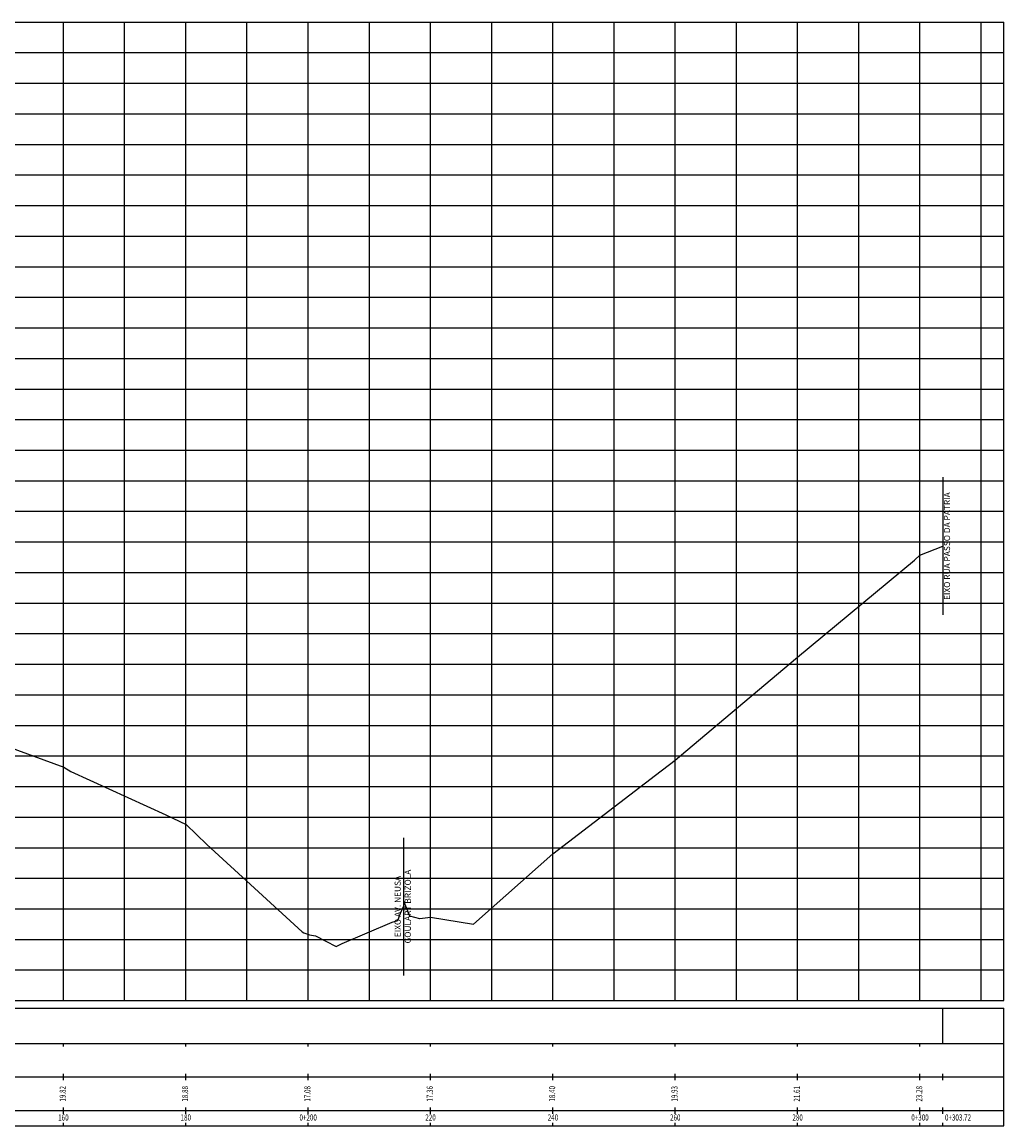
# Model space of a CAD drawing. Extents: x 181300 to 181814, y 1675350 to 1675801.
# Drawn here: x 181653 to 181814, y 1675474 to 1675655 of the extents above; entities that cross this region are included whole.
import ezdxf
from ezdxf.enums import TextEntityAlignment as Align

# ---------------------------------------------------------------- set-up
doc = ezdxf.new("R2010")
doc.units = 0
doc.header["$LTSCALE"] = 10
doc.header["$MEASUREMENT"] = 0
for name, color, linetype in [('G_GRADE', 2, 'CONTINUOUS'), ('G_GRELHA', 8, 'CONTINUOUS'), ('G_TEXTO', 3, 'CONTINUOUS'), ('PEGC', 3, 'CONTINUOUS')]:
    doc.layers.add(name, color=color, linetype=linetype)
doc.styles.add('ROMANS-I', font='romans.shx', dxfattribs={"oblique": 10})

msp = doc.modelspace()

# ---------------------------------------------------------------- linework, layer by layer
at = {"layer": 'G_GRADE'}
for p, q in [((181700, 1675495), (181700, 1675655)), ((181800, 1675495), (181800, 1675655)), ((181490, 1675635), (181813.72, 1675635)), ((181490, 1675585), (181813.72, 1675585)), ((181803.72, 1675580.56), (181803.72, 1675558.06)), ((181490, 1675535), (181813.72, 1675535)), ((181715.58, 1675521.62), (181715.58, 1675499.12)), ((181490, 1675493.75), (181813.72, 1675493.75)), ((181803.72, 1675488), (181803.72, 1675493.75)), ((181813.72, 1675474.5), (181813.72, 1675493.75)), ((181490, 1675488), (181813.72, 1675488)), ((181660, 1675487.5), (181660, 1675488)), ((181680, 1675487.5), (181680, 1675488)), ((181700, 1675487.5), (181700, 1675488)), ((181720, 1675487.5), (181720, 1675488)), ((181740, 1675487.5), (181740, 1675488)), ((181760, 1675487.5), (181760, 1675488)), ((181780, 1675487.5), (181780, 1675488)), ((181800, 1675487.5), (181800, 1675488)), ((181490, 1675482.5), (181813.72, 1675482.5)), ((181660, 1675482), (181660, 1675483)), ((181680, 1675482), (181680, 1675483)), ((181700, 1675482), (181700, 1675483)), ((181720, 1675482), (181720, 1675483)), ((181740, 1675482), (181740, 1675483)), ((181760, 1675482), (181760, 1675483)), ((181780, 1675482), (181780, 1675483)), ((181800, 1675482), (181800, 1675483)), ((181803.72, 1675482), (181803.72, 1675483)), ((181490, 1675477), (181813.72, 1675477)), ((181660, 1675476.5), (181660, 1675477.5)), ((181680, 1675476.5), (181680, 1675477.5)), ((181700, 1675476.5), (181700, 1675477.5)), ((181720, 1675476.5), (181720, 1675477.5)), ((181740, 1675476.5), (181740, 1675477.5)), ((181760, 1675476.5), (181760, 1675477.5)), ((181780, 1675476.5), (181780, 1675477.5)), ((181800, 1675476.5), (181800, 1675477.5)), ((181803.72, 1675476.5), (181803.72, 1675477.5)), ((181490, 1675474.5), (181813.72, 1675474.5)), ((181660, 1675474.5), (181660, 1675475)), ((181680, 1675474.5), (181680, 1675475)), ((181700, 1675474.5), (181700, 1675475)), ((181720, 1675474.5), (181720, 1675475)), ((181740, 1675474.5), (181740, 1675475)), ((181760, 1675474.5), (181760, 1675475)), ((181780, 1675474.5), (181780, 1675475)), ((181800, 1675474.5), (181800, 1675475)), ((181803.72, 1675474.5), (181803.72, 1675475))]:
    msp.add_line(p, q, dxfattribs=at)
at = {"layer": 'G_GRELHA'}
for p, q in [((181490, 1675655), (181813.72, 1675655)), ((181660, 1675495), (181660, 1675655)), ((181670, 1675495), (181670, 1675655)), ((181680, 1675495), (181680, 1675655)), ((181690, 1675495), (181690, 1675655)), ((181710, 1675495), (181710, 1675655)), ((181720, 1675495), (181720, 1675655)), ((181730, 1675495), (181730, 1675655)), ((181740, 1675495), (181740, 1675655)), ((181750, 1675495), (181750, 1675655)), ((181760, 1675495), (181760, 1675655)), ((181770, 1675495), (181770, 1675655)), ((181780, 1675495), (181780, 1675655)), ((181790, 1675495), (181790, 1675655)), ((181810, 1675495), (181810, 1675655)), ((181813.72, 1675495), (181813.72, 1675655)), ((181490, 1675650), (181813.72, 1675650)), ((181490, 1675645), (181813.72, 1675645)), ((181490, 1675640), (181813.72, 1675640)), ((181490, 1675630), (181813.72, 1675630)), ((181490, 1675625), (181813.72, 1675625)), ((181490, 1675620), (181813.72, 1675620)), ((181490, 1675615), (181813.72, 1675615)), ((181490, 1675610), (181813.72, 1675610)), ((181490, 1675605), (181813.72, 1675605)), ((181490, 1675600), (181813.72, 1675600)), ((181490, 1675595), (181813.72, 1675595)), ((181490, 1675590), (181813.72, 1675590)), ((181490, 1675580), (181813.72, 1675580)), ((181490, 1675575), (181813.72, 1675575)), ((181490, 1675570), (181813.72, 1675570)), ((181490, 1675565), (181813.72, 1675565)), ((181490, 1675560), (181813.72, 1675560)), ((181490, 1675555), (181813.72, 1675555)), ((181490, 1675550), (181813.72, 1675550)), ((181490, 1675545), (181813.72, 1675545)), ((181490, 1675540), (181813.72, 1675540)), ((181490, 1675530), (181813.72, 1675530)), ((181490, 1675525), (181813.72, 1675525)), ((181490, 1675520), (181813.72, 1675520)), ((181490, 1675515), (181813.72, 1675515)), ((181490, 1675510), (181813.72, 1675510)), ((181490, 1675505), (181813.72, 1675505)), ((181490, 1675500), (181813.72, 1675500)), ((181490, 1675495), (181813.72, 1675495))]:
    msp.add_line(p, q, dxfattribs=at)
at = {"layer": 'PEGC'}
for p, q in [((181800, 1675567.83), (181803.72, 1675569.31)), ((181799.1, 1675566.99), (181800, 1675567.83)), ((181780, 1675551.14), (181799.1, 1675566.99)), ((181765.89, 1675539.27), (181780, 1675551.14)), ((181644.31, 1675538.9), (181660.05, 1675533.15)), ((181760, 1675534.32), (181765.89, 1675539.27)), ((181660.05, 1675533.15), (181661.2, 1675532.48)), ((181756.77, 1675531.84), (181760, 1675534.32)), ((181661.2, 1675532.48), (181676.76, 1675525.39)), ((181740, 1675519), (181756.77, 1675531.84)), ((181676.76, 1675525.39), (181680.05, 1675523.81)), ((181680.05, 1675523.81), (181683.42, 1675520.5)), ((181683.42, 1675520.5), (181699.01, 1675506.23)), ((181727, 1675507.47), (181740, 1675519)), ((181715.58, 1675511.32), (181716.55, 1675508.88)), ((181715.09, 1675509.3), (181715.58, 1675510.37)), ((181705.58, 1675504.35), (181713.75, 1675507.8)), ((181713.75, 1675507.8), (181714.68, 1675508.11)), ((181714.68, 1675508.11), (181715.09, 1675509.3)), ((181716.55, 1675508.88), (181718.19, 1675508.42)), ((181718.19, 1675508.42), (181718.23, 1675508.42)), ((181718.23, 1675508.42), (181720, 1675508.63)), ((181720, 1675508.63), (181727, 1675507.47)), ((181699.01, 1675506.23), (181699.3, 1675506.08)), ((181699.3, 1675506.08), (181700.2, 1675505.76)), ((181700.2, 1675505.76), (181701.18, 1675505.61)), ((181701.18, 1675505.61), (181704.55, 1675503.86)), ((181704.55, 1675503.86), (181705.58, 1675504.35))]:
    msp.add_line(p, q, dxfattribs=at)

# ---------------------------------------------------------------- texts
at = {"layer": 'G_TEXTO', "style": 'ROMANS-I', "oblique": 10}
for s, p in [('EIXO RUA PASSO DA PÁTRIA', (181804.55, 1675569.31)), ('EIXO AV. NEUSA', (181714.75, 1675510.37)), ('GOULART BRIZOLA', (181716.41, 1675510.37))]:
    msp.add_text(s, height=1, rotation=90, dxfattribs=at).set_placement(p, align=Align.MIDDLE)
at = {"layer": 'G_TEXTO', "style": 'ROMANS-I', "oblique": 10, "width": 0.75}
for s, p in [('19.82', (181660, 1675479.75)), ('18.88', (181680, 1675479.75)), ('17.08', (181700, 1675479.75)), ('17.36', (181720, 1675479.75)), ('18.40', (181740, 1675479.75)), ('19.93', (181760, 1675479.75)), ('21.61', (181780, 1675479.75)), ('23.28', (181800, 1675479.75))]:
    msp.add_text(s, height=1, rotation=90, dxfattribs=at).set_placement(p, align=Align.MIDDLE)
for s, p in [('160', (181660, 1675475.75)), ('180', (181680, 1675475.75)), ('0+200', (181700, 1675475.75)), ('220', (181720, 1675475.75)), ('240', (181740, 1675475.75)), ('260', (181760, 1675475.75)), ('280', (181780, 1675475.75)), ('0+300', (181800, 1675475.75)), ('0+303.72', (181806.22, 1675475.75))]:
    msp.add_text(s, height=1, dxfattribs=at).set_placement(p, align=Align.MIDDLE)

doc.saveas('drawing.dxf')
